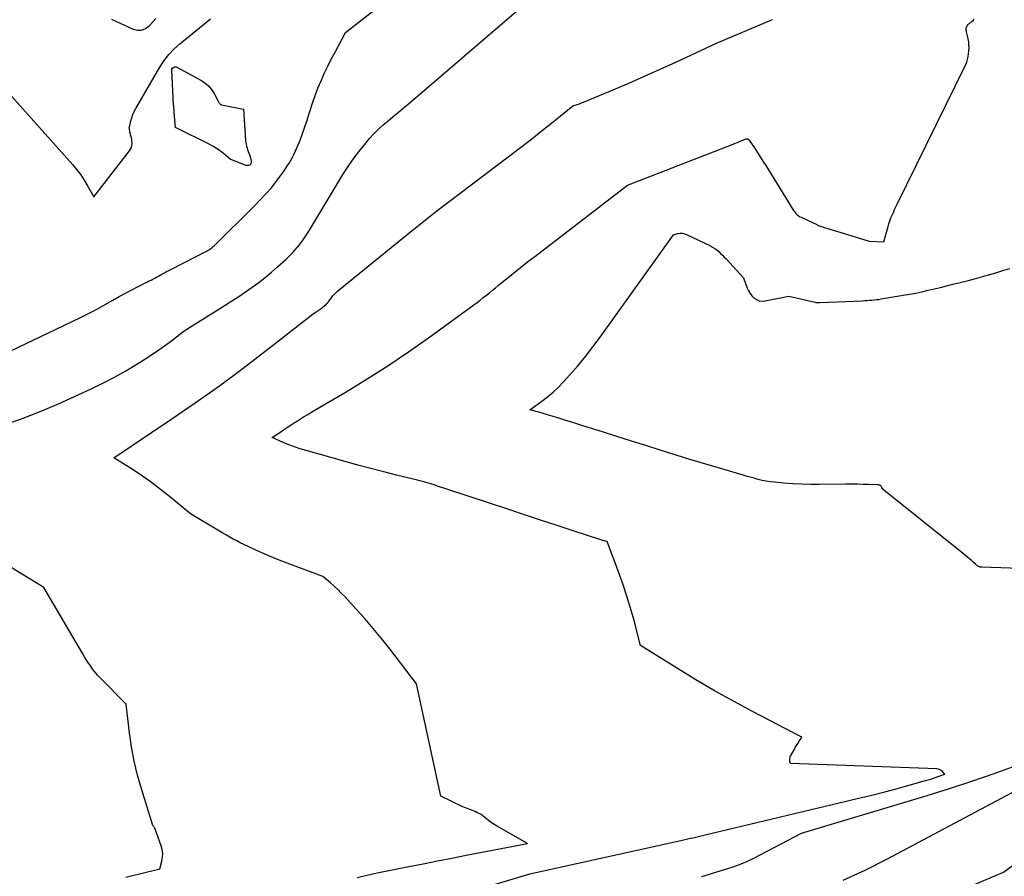
# Model space of a CAD drawing. Units: inches. Extents: x 2617418 to 2620312, y 1493868 to 1496524.
# Drawn here: x 2618017 to 2618107, y 1494477 to 1494556 of the extents above; entities that cross this region are included whole.
import ezdxf

# ---------------------------------------------------------------- set-up
doc = ezdxf.new("R2010")
doc.units = ezdxf.units.IN
doc.header["$MEASUREMENT"] = 0
doc.layers.add('Tile_2735_14_NE_contour_2ft', color=212, linetype='Continuous')

msp = doc.modelspace()

# ---------------------------------------------------------------- linework, layer by layer
at = {"layer": 'Tile_2735_14_NE_contour_2ft'}
for points in [[(2618016.05, 1494525.66, 8218), (2618021.618, 1494528.316, 8218), (2618022.458, 1494528.728, 8218), (2618023.293, 1494529.151, 8218), (2618024.118, 1494529.591, 8218), (2618024.937, 1494530.044, 8218), (2618025.418, 1494530.316, 8218), (2618025.995, 1494530.636, 8218), (2618026.574, 1494530.952, 8218), (2618027.158, 1494531.259, 8218), (2618027.744, 1494531.561, 8218), (2618028.583, 1494531.985, 8218), (2618028.753, 1494532.071, 8218), (2618028.922, 1494532.157, 8218), (2618029.091, 1494532.242, 8218), (2618029.26, 1494532.328, 8218), (2618029.429, 1494532.416, 8218), (2618029.596, 1494532.505, 8218), (2618029.762, 1494532.597, 8218), (2618029.926, 1494532.691, 8218), (2618029.974, 1494532.719, 8218), (2618030.162, 1494532.827, 8218), (2618030.352, 1494532.932, 8218), (2618030.544, 1494533.035, 8218), (2618030.736, 1494533.135, 8218), (2618034.082, 1494534.848, 8218), (2618034.166, 1494534.894, 8218), (2618034.249, 1494534.942, 8218), (2618034.331, 1494534.993, 8218), (2618034.41, 1494535.046, 8218), (2618034.487, 1494535.103, 8218), (2618034.563, 1494535.163, 8218), (2618034.635, 1494535.226, 8218), (2618034.705, 1494535.291, 8218), (2618038.43, 1494538.97, 8218), (2618039.966, 1494540.617, 8218), (2618040.955, 1494541.938, 8218), (2618041.129, 1494542.179, 8218), (2618041.298, 1494542.423, 8218), (2618041.459, 1494542.672, 8218), (2618041.615, 1494542.924, 8218), (2618041.688, 1494543.047, 8218), (2618041.869, 1494543.367, 8218), (2618042.039, 1494543.692, 8218), (2618042.194, 1494544.025, 8218), (2618042.34, 1494544.363, 8218), (2618042.597, 1494545.003, 8218), (2618042.829, 1494545.606, 8218), (2618043.049, 1494546.213, 8218), (2618043.251, 1494546.827, 8218), (2618043.441, 1494547.444, 8218), (2618043.516, 1494547.702, 8218), (2618043.735, 1494548.401, 8218), (2618043.972, 1494549.093, 8218), (2618044.236, 1494549.775, 8218), (2618044.52, 1494550.45, 8218), (2618044.824, 1494551.117, 8218), (2618045.138, 1494551.778, 8218), (2618045.467, 1494552.433, 8218), (2618045.806, 1494553.083, 8218), (2618046.76, 1494554.86, 8218), (2618050.663, 1494557.92, 8218)], [(2618015.309, 1494518.828, 8220), (2618017.038, 1494519.419, 8220), (2618018.739, 1494520.088, 8220), (2618020.421, 1494520.809, 8220), (2618023.413, 1494522.171, 8220), (2618024.495, 1494522.691, 8220), (2618025.562, 1494523.239, 8220), (2618026.605, 1494523.83, 8220), (2618027.633, 1494524.45, 8220), (2618028.437, 1494524.956, 8220), (2618029.046, 1494525.353, 8220), (2618029.647, 1494525.76, 8220), (2618030.237, 1494526.185, 8220), (2618030.819, 1494526.621, 8220), (2618031.97, 1494527.51, 8220), (2618035.711, 1494529.843, 8220), (2618036.343, 1494530.245, 8220), (2618036.972, 1494530.654, 8220), (2618037.593, 1494531.075, 8220), (2618038.209, 1494531.502, 8220), (2618038.813, 1494531.945, 8220), (2618039.405, 1494532.404, 8220), (2618039.98, 1494532.884, 8220), (2618040.542, 1494533.379, 8220), (2618041.278, 1494534.052, 8220), (2618041.498, 1494534.259, 8220), (2618041.715, 1494534.469, 8220), (2618041.925, 1494534.686, 8220), (2618042.131, 1494534.906, 8220), (2618042.33, 1494535.133, 8220), (2618042.523, 1494535.365, 8220), (2618042.706, 1494535.604, 8220), (2618042.882, 1494535.849, 8220), (2618043.063, 1494536.114, 8220), (2618043.233, 1494536.372, 8220), (2618043.398, 1494536.632, 8220), (2618043.56, 1494536.895, 8220), (2618046.595, 1494541.933, 8220), (2618047.06, 1494542.662, 8220), (2618047.549, 1494543.373, 8220), (2618048.073, 1494544.059, 8220), (2618048.622, 1494544.728, 8220), (2618048.974, 1494545.135, 8220), (2618049.376, 1494545.575, 8220), (2618049.793, 1494545.999, 8220), (2618050.232, 1494546.398, 8220), (2618050.687, 1494546.782, 8220), (2618051.152, 1494547.156, 8220), (2618051.613, 1494547.534, 8220), (2618052.071, 1494547.916, 8220), (2618052.526, 1494548.302, 8220), (2618062.65, 1494556.97, 8220)], [(2618014.31, 1494551.01, 8216), (2618021.746, 1494542.72, 8216), (2618022.122, 1494542.271, 8216), (2618022.476, 1494541.805, 8216), (2618022.797, 1494541.316, 8216), (2618023.096, 1494540.812, 8216), (2618023.66, 1494539.78, 8216), (2618026.949, 1494544.001, 8216), (2618027.047, 1494544.157, 8216), (2618027.122, 1494544.321, 8216), (2618027.162, 1494544.497, 8216), (2618027.178, 1494544.681, 8216), (2618027.177, 1494544.758, 8216), (2618027.169, 1494544.909, 8216), (2618027.152, 1494545.058, 8216), (2618027.122, 1494545.204, 8216), (2618027.084, 1494545.35, 8216), (2618027.049, 1494545.463, 8216), (2618027.023, 1494545.551, 8216), (2618027, 1494545.64, 8216), (2618026.982, 1494545.73, 8216), (2618026.966, 1494545.82, 8216), (2618026.943, 1494545.965, 8216), (2618026.94, 1494545.983, 8216), (2618026.938, 1494546.001, 8216), (2618026.936, 1494546.019, 8216), (2618026.934, 1494546.037, 8216), (2618026.927, 1494546.109, 8216), (2618026.926, 1494546.128, 8216), (2618026.926, 1494546.145, 8216), (2618026.929, 1494546.163, 8216), (2618026.932, 1494546.181, 8216), (2618027.067, 1494546.755, 8216), (2618027.152, 1494547.055, 8216), (2618027.254, 1494547.347, 8216), (2618027.382, 1494547.63, 8216), (2618027.526, 1494547.905, 8216), (2618029.737, 1494551.7, 8216), (2618030.126, 1494552.291, 8216), (2618030.552, 1494552.85, 8216), (2618031.036, 1494553.36, 8216), (2618031.559, 1494553.837, 8216), (2618034.368, 1494556.141, 8216)], [(2618025.282, 1494556.106, 8214), (2618027.28, 1494555.188, 8214), (2618027.68, 1494555.095, 8214), (2618028.061, 1494555.097, 8214), (2618028.412, 1494555.243, 8214), (2618028.745, 1494555.483, 8214), (2618028.87, 1494555.62, 8214), (2618029.119, 1494555.892, 8214), (2618029.369, 1494556.165, 8214)], [(2618047.853, 1494477.341, 8222), (2618049.685, 1494477.744, 8222), (2618051.523, 1494478.125, 8222), (2618052.569, 1494478.332, 8222), (2618053.888, 1494478.592, 8222), (2618055.207, 1494478.852, 8222), (2618056.526, 1494479.11, 8222), (2618057.846, 1494479.367, 8222), (2618063.47, 1494480.46, 8222), (2618060.615, 1494482.081, 8222), (2618060.368, 1494482.23, 8222), (2618060.127, 1494482.387, 8222), (2618059.894, 1494482.556, 8222), (2618059.666, 1494482.733, 8222), (2618059.22, 1494483.1, 8222), (2618058.824, 1494483.302, 8222), (2618058.669, 1494483.377, 8222), (2618058.511, 1494483.447, 8222), (2618058.35, 1494483.509, 8222), (2618058.188, 1494483.565, 8222), (2618058.024, 1494483.621, 8222), (2618057.863, 1494483.681, 8222), (2618057.704, 1494483.748, 8222), (2618057.547, 1494483.819, 8222), (2618055.53, 1494484.78, 8222), (2618053.29, 1494495.09, 8222), (2618050.832, 1494498.303, 8222), (2618050.085, 1494499.252, 8222), (2618049.32, 1494500.186, 8222), (2618048.53, 1494501.099, 8222), (2618047.722, 1494501.996, 8222), (2618046.695, 1494503.106, 8222), (2618046.382, 1494503.432, 8222), (2618046.062, 1494503.75, 8222), (2618045.73, 1494504.057, 8222), (2618045.39, 1494504.355, 8222), (2618044.7, 1494504.94, 8222), (2618041.405, 1494506.178, 8222), (2618040.678, 1494506.46, 8222), (2618039.955, 1494506.753, 8222), (2618039.238, 1494507.061, 8222), (2618038.526, 1494507.379, 8222), (2618037.772, 1494507.725, 8222), (2618037.442, 1494507.882, 8222), (2618037.114, 1494508.043, 8222), (2618036.791, 1494508.213, 8222), (2618036.471, 1494508.388, 8222), (2618036.153, 1494508.568, 8222), (2618035.836, 1494508.75, 8222), (2618035.52, 1494508.933, 8222), (2618035.204, 1494509.117, 8222), (2618032.53, 1494510.69, 8222), (2618030.606, 1494512.3, 8222), (2618029.8, 1494512.949, 8222), (2618028.978, 1494513.575, 8222), (2618028.131, 1494514.169, 8222), (2618027.269, 1494514.74, 8222), (2618025.52, 1494515.85, 8222), (2618030.752, 1494519.352, 8222), (2618032.986, 1494520.885, 8222), (2618035.197, 1494522.451, 8222), (2618037.372, 1494524.066, 8222), (2618039.524, 1494525.714, 8222), (2618043.79, 1494529.06, 8222), (2618044.262, 1494529.359, 8222), (2618044.342, 1494529.41, 8222), (2618044.422, 1494529.463, 8222), (2618044.5, 1494529.516, 8222), (2618044.578, 1494529.57, 8222), (2618044.654, 1494529.626, 8222), (2618044.729, 1494529.684, 8222), (2618044.802, 1494529.744, 8222), (2618044.873, 1494529.807, 8222), (2618044.995, 1494529.917, 8222), (2618045.1, 1494530.029, 8222), (2618045.136, 1494530.073, 8222), (2618045.148, 1494530.088, 8222), (2618045.193, 1494530.151, 8222), (2618045.204, 1494530.167, 8222), (2618045.215, 1494530.183, 8222), (2618045.226, 1494530.198, 8222), (2618045.238, 1494530.214, 8222), (2618045.47, 1494530.535, 8222), (2618045.604, 1494530.705, 8222), (2618045.745, 1494530.867, 8222), (2618045.899, 1494531.018, 8222), (2618046.062, 1494531.16, 8222), (2618050.96, 1494535.151, 8222), (2618053.051, 1494536.834, 8222), (2618055.156, 1494538.501, 8222), (2618057.282, 1494540.141, 8222), (2618059.421, 1494541.765, 8222), (2618061.704, 1494543.477, 8222), (2618062.707, 1494544.237, 8222), (2618063.704, 1494545.003, 8222), (2618064.694, 1494545.78, 8222), (2618065.679, 1494546.563, 8222), (2618067.64, 1494548.14, 8222), (2618068.034, 1494548.269, 8222), (2618068.231, 1494548.336, 8222), (2618068.425, 1494548.406, 8222), (2618068.619, 1494548.481, 8222), (2618068.811, 1494548.559, 8222), (2618071.326, 1494549.614, 8222), (2618072.771, 1494550.23, 8222), (2618074.211, 1494550.856, 8222), (2618075.645, 1494551.5, 8222), (2618077.073, 1494552.153, 8222), (2618080.83, 1494553.9, 8222), (2618085.952, 1494556.064, 8222)], [(2618059.818, 1494476.517, 8224), (2618063.7, 1494477.65, 8224), (2618077.813, 1494480.788, 8224), (2618078.304, 1494480.898, 8224), (2618078.795, 1494481.01, 8224), (2618079.285, 1494481.124, 8224), (2618079.775, 1494481.24, 8224), (2618094.124, 1494484.664, 8224), (2618095.189, 1494484.925, 8224), (2618096.252, 1494485.193, 8224), (2618097.313, 1494485.474, 8224), (2618098.371, 1494485.764, 8224), (2618099.988, 1494486.216, 8224), (2618100.235, 1494486.287, 8224), (2618100.481, 1494486.363, 8224), (2618100.726, 1494486.443, 8224), (2618100.97, 1494486.527, 8224), (2618101.77, 1494486.81, 8224), (2618101.559, 1494487.042, 8224), (2618101.445, 1494487.14, 8224), (2618101.321, 1494487.217, 8224), (2618101.183, 1494487.262, 8224), (2618101.034, 1494487.286, 8224), (2618087.6, 1494487.78, 8224), (2618087.553, 1494488.018, 8224), (2618087.542, 1494488.135, 8224), (2618087.548, 1494488.249, 8224), (2618087.577, 1494488.36, 8224), (2618087.622, 1494488.468, 8224), (2618087.935, 1494489.045, 8224), (2618088.047, 1494489.244, 8224), (2618088.162, 1494489.442, 8224), (2618088.283, 1494489.636, 8224), (2618088.407, 1494489.828, 8224), (2618088.66, 1494490.21, 8224), (2618084.133, 1494492.562, 8224), (2618082.378, 1494493.501, 8224), (2618080.638, 1494494.468, 8224), (2618078.923, 1494495.477, 8224), (2618077.224, 1494496.514, 8224), (2618073.85, 1494498.63, 8224), (2618073.247, 1494500.903, 8224), (2618072.929, 1494502.034, 8224), (2618072.589, 1494503.159, 8224), (2618072.216, 1494504.273, 8224), (2618071.822, 1494505.38, 8224), (2618070.79, 1494508.15, 8224), (2618070.624, 1494508.189, 8224), (2618070.541, 1494508.209, 8224), (2618070.459, 1494508.231, 8224), (2618070.377, 1494508.255, 8224), (2618070.295, 1494508.28, 8224), (2618067.557, 1494509.178, 8224), (2618066.106, 1494509.654, 8224), (2618064.656, 1494510.13, 8224), (2618063.206, 1494510.608, 8224), (2618061.756, 1494511.085, 8224), (2618055.98, 1494512.99, 8224), (2618055.13, 1494513.278, 8224), (2618054.915, 1494513.35, 8224), (2618054.698, 1494513.419, 8224), (2618054.481, 1494513.485, 8224), (2618054.262, 1494513.548, 8224), (2618054.043, 1494513.608, 8224), (2618053.823, 1494513.667, 8224), (2618053.603, 1494513.724, 8224), (2618053.383, 1494513.779, 8224), (2618051.455, 1494514.255, 8224), (2618050.272, 1494514.553, 8224), (2618049.09, 1494514.859, 8224), (2618047.912, 1494515.175, 8224), (2618046.736, 1494515.499, 8224), (2618043.155, 1494516.504, 8224), (2618042.621, 1494516.666, 8224), (2618042.091, 1494516.842, 8224), (2618041.57, 1494517.041, 8224), (2618041.054, 1494517.253, 8224), (2618040.03, 1494517.7, 8224), (2618040.735, 1494518.174, 8224), (2618041.088, 1494518.41, 8224), (2618041.442, 1494518.645, 8224), (2618041.797, 1494518.878, 8224), (2618042.153, 1494519.109, 8224), (2618042.182, 1494519.128, 8224), (2618042.555, 1494519.365, 8224), (2618042.929, 1494519.6, 8224), (2618043.307, 1494519.83, 8224), (2618043.686, 1494520.056, 8224), (2618046.822, 1494521.908, 8224), (2618048.754, 1494523.085, 8224), (2618050.662, 1494524.297, 8224), (2618052.535, 1494525.563, 8224), (2618054.384, 1494526.865, 8224), (2618058.547, 1494529.884, 8224), (2618058.838, 1494530.099, 8224), (2618059.127, 1494530.318, 8224), (2618059.412, 1494530.541, 8224), (2618059.694, 1494530.769, 8224), (2618059.974, 1494530.998, 8224), (2618060.255, 1494531.227, 8224), (2618060.536, 1494531.456, 8224), (2618060.817, 1494531.685, 8224), (2618061.539, 1494532.273, 8224), (2618062.184, 1494532.793, 8224), (2618062.831, 1494533.309, 8224), (2618063.483, 1494533.819, 8224), (2618064.137, 1494534.326, 8224), (2618072.64, 1494540.85, 8224), (2618082.336, 1494544.633, 8224), (2618082.537, 1494544.712, 8224), (2618082.737, 1494544.793, 8224), (2618082.936, 1494544.876, 8224), (2618083.134, 1494544.96, 8224), (2618083.53, 1494545.13, 8224), (2618083.647, 1494545.114, 8224), (2618083.7, 1494545.1, 8224), (2618083.75, 1494545.077, 8224), (2618083.791, 1494545.043, 8224), (2618083.828, 1494545, 8224), (2618084.293, 1494544.29, 8224), (2618084.557, 1494543.884, 8224), (2618084.819, 1494543.478, 8224), (2618085.078, 1494543.069, 8224), (2618085.334, 1494542.659, 8224), (2618087.897, 1494538.537, 8224), (2618087.963, 1494538.44, 8224), (2618088.033, 1494538.347, 8224), (2618088.111, 1494538.259, 8224), (2618088.194, 1494538.176, 8224), (2618088.283, 1494538.101, 8224), (2618088.377, 1494538.031, 8224), (2618088.476, 1494537.97, 8224), (2618088.58, 1494537.916, 8224), (2618090.01, 1494537.243, 8224), (2618090.096, 1494537.205, 8224), (2618090.183, 1494537.168, 8224), (2618090.271, 1494537.133, 8224), (2618090.36, 1494537.101, 8224), (2618090.45, 1494537.07, 8224), (2618090.54, 1494537.041, 8224), (2618090.63, 1494537.012, 8224), (2618090.721, 1494536.984, 8224), (2618094.751, 1494535.757, 8224), (2618094.864, 1494535.735, 8224), (2618096.16, 1494535.67, 8224), (2618096.56, 1494537.064, 8224), (2618096.642, 1494537.329, 8224), (2618096.731, 1494537.593, 8224), (2618096.831, 1494537.852, 8224), (2618096.937, 1494538.109, 8224), (2618097.05, 1494538.364, 8224), (2618097.166, 1494538.617, 8224), (2618097.285, 1494538.869, 8224), (2618097.406, 1494539.12, 8224), (2618103.638, 1494551.801, 8224), (2618103.781, 1494552.15, 8224), (2618103.893, 1494552.507, 8224), (2618103.956, 1494552.876, 8224), (2618103.988, 1494553.252, 8224), (2618103.991, 1494553.461, 8224), (2618103.985, 1494553.737, 8224), (2618103.963, 1494554.012, 8224), (2618103.92, 1494554.283, 8224), (2618103.861, 1494554.553, 8224), (2618103.766, 1494554.921, 8224), (2618103.749, 1494555.006, 8224), (2618103.737, 1494555.091, 8224), (2618103.735, 1494555.178, 8224), (2618103.738, 1494555.264, 8224), (2618103.754, 1494555.348, 8224), (2618103.78, 1494555.427, 8224), (2618103.82, 1494555.501, 8224), (2618103.87, 1494555.57, 8224), (2618103.936, 1494555.638, 8224), (2618104.001, 1494555.699, 8224), (2618104.071, 1494555.754, 8224), (2618104.145, 1494555.805, 8224), (2618104.265, 1494555.882, 8224), (2618104.378, 1494555.981, 8224), (2618104.467, 1494556.095, 8224)], [(2618109.52, 1494505.66, 8226), (2618105.163, 1494505.801, 8226), (2618105.086, 1494505.808, 8226), (2618105.012, 1494505.822, 8226), (2618104.939, 1494505.844, 8226), (2618104.869, 1494505.874, 8226), (2618104.801, 1494505.91, 8226), (2618104.735, 1494505.951, 8226), (2618104.674, 1494505.996, 8226), (2618104.614, 1494506.046, 8226), (2618104.382, 1494506.257, 8226), (2618104.208, 1494506.412, 8226), (2618104.031, 1494506.566, 8226), (2618103.852, 1494506.716, 8226), (2618103.67, 1494506.864, 8226), (2618096.13, 1494512.89, 8226), (2618096, 1494513.128, 8226), (2618095.922, 1494513.227, 8226), (2618095.832, 1494513.304, 8226), (2618095.721, 1494513.349, 8226), (2618095.598, 1494513.373, 8226), (2618094.805, 1494513.392, 8226), (2618094.273, 1494513.403, 8226), (2618093.742, 1494513.411, 8226), (2618093.209, 1494513.414, 8226), (2618092.678, 1494513.413, 8226), (2618090.243, 1494513.4, 8226), (2618089.431, 1494513.406, 8226), (2618088.619, 1494513.427, 8226), (2618087.808, 1494513.47, 8226), (2618086.998, 1494513.527, 8226), (2618086.144, 1494513.599, 8226), (2618085.763, 1494513.641, 8226), (2618085.385, 1494513.697, 8226), (2618085.01, 1494513.772, 8226), (2618084.637, 1494513.861, 8226), (2618084.266, 1494513.961, 8226), (2618083.896, 1494514.064, 8226), (2618083.527, 1494514.17, 8226), (2618083.159, 1494514.278, 8226), (2618078.29, 1494515.73, 8226), (2618075.648, 1494516.555, 8226), (2618074.326, 1494516.969, 8226), (2618073.005, 1494517.382, 8226), (2618071.685, 1494517.798, 8226), (2618070.364, 1494518.213, 8226), (2618068.643, 1494518.756, 8226), (2618068.089, 1494518.93, 8226), (2618067.535, 1494519.105, 8226), (2618066.982, 1494519.28, 8226), (2618066.428, 1494519.455, 8226), (2618066.128, 1494519.55, 8226), (2618065.724, 1494519.676, 8226), (2618065.319, 1494519.798, 8226), (2618064.913, 1494519.917, 8226), (2618064.505, 1494520.033, 8226), (2618063.69, 1494520.26, 8226), (2618064.785, 1494521.032, 8226), (2618065.317, 1494521.435, 8226), (2618065.829, 1494521.86, 8226), (2618066.311, 1494522.319, 8226), (2618066.773, 1494522.802, 8226), (2618067.358, 1494523.456, 8226), (2618068.084, 1494524.294, 8226), (2618068.79, 1494525.147, 8226), (2618069.469, 1494526.022, 8226), (2618070.129, 1494526.912, 8226), (2618076.87, 1494536.32, 8226), (2618077.276, 1494536.422, 8226), (2618077.477, 1494536.45, 8226), (2618077.675, 1494536.451, 8226), (2618077.869, 1494536.411, 8226), (2618078.06, 1494536.344, 8226), (2618080.255, 1494535.298, 8226), (2618080.463, 1494535.187, 8226), (2618080.663, 1494535.063, 8226), (2618080.85, 1494534.921, 8226), (2618081.028, 1494534.766, 8226), (2618081.198, 1494534.6, 8226), (2618081.365, 1494534.432, 8226), (2618081.53, 1494534.261, 8226), (2618081.691, 1494534.088, 8226), (2618083.28, 1494532.35, 8226), (2618083.631, 1494531.425, 8226), (2618083.751, 1494531.167, 8226), (2618083.895, 1494530.925, 8226), (2618084.071, 1494530.707, 8226), (2618084.271, 1494530.505, 8226), (2618084.499, 1494530.357, 8226), (2618084.74, 1494530.255, 8226), (2618085, 1494530.222, 8226), (2618085.272, 1494530.237, 8226), (2618087.46, 1494530.67, 8226), (2618089.863, 1494530.123, 8226), (2618089.92, 1494530.111, 8226), (2618089.978, 1494530.102, 8226), (2618090.036, 1494530.095, 8226), (2618090.094, 1494530.09, 8226), (2618090.152, 1494530.088, 8226), (2618090.21, 1494530.086, 8226), (2618090.269, 1494530.087, 8226), (2618090.327, 1494530.088, 8226), (2618094.21, 1494530.263, 8226), (2618094.426, 1494530.273, 8226), (2618094.642, 1494530.285, 8226), (2618094.857, 1494530.299, 8226), (2618095.072, 1494530.315, 8226), (2618095.287, 1494530.334, 8226), (2618095.501, 1494530.357, 8226), (2618095.715, 1494530.386, 8226), (2618095.929, 1494530.418, 8226), (2618097.953, 1494530.754, 8226), (2618098.527, 1494530.855, 8226), (2618099.099, 1494530.964, 8226), (2618099.668, 1494531.086, 8226), (2618100.236, 1494531.215, 8226), (2618100.803, 1494531.35, 8226), (2618101.369, 1494531.487, 8226), (2618101.935, 1494531.625, 8226), (2618102.501, 1494531.764, 8226), (2618103.172, 1494531.93, 8226), (2618103.83, 1494532.097, 8226), (2618104.487, 1494532.269, 8226), (2618105.141, 1494532.449, 8226), (2618105.794, 1494532.635, 8226), (2618106.445, 1494532.827, 8226), (2618107.095, 1494533.024, 8226), (2618107.742, 1494533.227, 8226)], [(2618026.623, 1494477.348, 8220), (2618029.74, 1494478.12, 8220), (2618029.92, 1494478.835, 8220), (2618029.976, 1494479.191, 8220), (2618029.989, 1494479.544, 8220), (2618029.939, 1494479.894, 8220), (2618029.846, 1494480.242, 8220), (2618029.26, 1494481.846, 8220), (2618029.24, 1494481.894, 8220), (2618029.218, 1494481.94, 8220), (2618029.191, 1494481.984, 8220), (2618029.162, 1494482.027, 8220), (2618029.1, 1494482.11, 8220), (2618028.053, 1494485.463, 8220), (2618027.694, 1494486.732, 8220), (2618027.383, 1494488.01, 8220), (2618027.142, 1494489.304, 8220), (2618026.947, 1494490.608, 8220), (2618026.63, 1494493.23, 8220), (2618024.252, 1494495.654, 8220), (2618024.019, 1494495.904, 8220), (2618023.795, 1494496.161, 8220), (2618023.584, 1494496.43, 8220), (2618023.383, 1494496.707, 8220), (2618023.191, 1494496.99, 8220), (2618023.004, 1494497.277, 8220), (2618022.823, 1494497.568, 8220), (2618022.647, 1494497.862, 8220), (2618019.09, 1494503.94, 8220), (2618014.39, 1494506.796, 8220)], [(2618079.465, 1494477.433, 8226), (2618080.163, 1494477.632, 8226), (2618080.859, 1494477.838, 8226), (2618081.551, 1494478.056, 8226), (2618082.241, 1494478.281, 8226), (2618082.922, 1494478.529, 8226), (2618083.594, 1494478.799, 8226), (2618084.251, 1494479.101, 8226), (2618084.899, 1494479.426, 8226), (2618088.63, 1494481.41, 8226), (2618100.141, 1494484.854, 8226), (2618102.202, 1494485.493, 8226), (2618104.255, 1494486.158, 8226), (2618106.294, 1494486.862, 8226), (2618108.325, 1494487.592, 8226)], [(2618092.432, 1494477.069, 8228), (2618094.458, 1494478.002, 8228), (2618096.456, 1494479.003, 8228), (2618107.96, 1494485.13, 8228)], [(2618104.116, 1494476.519, 8230), (2618107.16, 1494477.83, 8230), (2618110.38, 1494480.182, 8230)]]:
    msp.add_polyline3d(points, dxfattribs=at)
msp.add_polyline3d([(2618037.613, 1494542.666, 8218), (2618036.19, 1494543.26, 8218), (2618035.575, 1494543.763, 8218), (2618035.261, 1494544.003, 8218), (2618034.937, 1494544.228, 8218), (2618034.598, 1494544.43, 8218), (2618034.25, 1494544.618, 8218), (2618031.16, 1494546.15, 8218), (2618031.043, 1494547.565, 8218), (2618031.041, 1494547.591, 8218), (2618031.001, 1494548.125, 8218), (2618031, 1494548.145, 8218), (2618030.999, 1494548.165, 8218), (2618030.997, 1494548.185, 8218), (2618030.996, 1494548.204, 8218), (2618030.822, 1494551.435, 8218), (2618030.822, 1494551.456, 8218), (2618030.825, 1494551.476, 8218), (2618030.83, 1494551.496, 8218), (2618030.838, 1494551.515, 8218), (2618030.882, 1494551.606, 8218), (2618031.027, 1494551.695, 8218), (2618031.093, 1494551.717, 8218), (2618031.16, 1494551.726, 8218), (2618031.226, 1494551.715, 8218), (2618031.292, 1494551.691, 8218), (2618033.488, 1494550.511, 8218), (2618033.861, 1494550.265, 8218), (2618034.195, 1494549.983, 8218), (2618034.474, 1494549.645, 8218), (2618034.716, 1494549.271, 8218), (2618035.085, 1494548.569, 8218), (2618035.113, 1494548.516, 8218), (2618035.143, 1494548.464, 8218), (2618035.174, 1494548.413, 8218), (2618035.205, 1494548.361, 8218), (2618035.242, 1494548.317, 8218), (2618035.283, 1494548.281, 8218), (2618035.333, 1494548.255, 8218), (2618035.387, 1494548.237, 8218), (2618037.4, 1494547.84, 8218), (2618037.597, 1494544.953, 8218), (2618037.615, 1494544.783, 8218), (2618037.643, 1494544.615, 8218), (2618037.683, 1494544.45, 8218), (2618037.732, 1494544.287, 8218), (2618037.788, 1494544.124, 8218), (2618037.844, 1494543.962, 8218), (2618037.9, 1494543.8, 8218), (2618037.956, 1494543.638, 8218), (2618038.126, 1494543.148, 8218), (2618038.107, 1494542.911, 8218), (2618038.026, 1494542.74, 8218), (2618037.851, 1494542.67, 8218)], close=True, dxfattribs=at)

doc.saveas('drawing.dxf')
